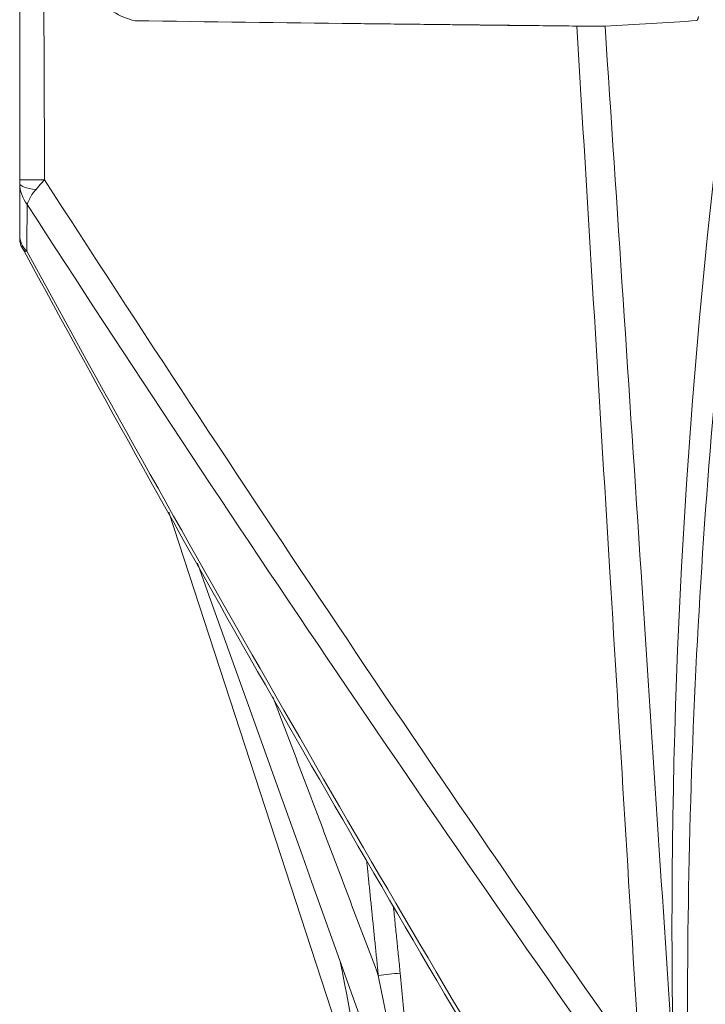
# Model space of a CAD drawing. Extents: x 8 to 113, y 2 to 87.
# Drawn here: x 46 to 47, y 22 to 24 of the extents above; entities that cross this region are included whole.
import ezdxf

# ---------------------------------------------------------------- set-up
doc = ezdxf.new("R2010")
doc.units = 0
doc.header["$MEASUREMENT"] = 0
doc.layers.add('OBJECT', color=7, linetype='CONTINUOUS')

msp = doc.modelspace()

# ---------------------------------------------------------------- linework, layer by layer
at = {"layer": 'OBJECT', "linetype": 'Continuous', "lineweight": 15}
msp.add_line((45.9465, 22.9301), (46.4572, 21.3647), dxfattribs=at)
at = {"layer": 'OBJECT', "linetype": 'Continuous', "lineweight": 15, "flags": 128}
for points in [[(45.5772, 23.7449), (45.5779, 23.7426), (45.58, 23.7403), (45.5834, 23.7381), (45.5882, 23.7361), (45.5941, 23.7342), (45.6011, 23.7325), (45.609, 23.7311), (45.6178, 23.7299)], [(46.0174, 22.8044), (46.0428, 22.7335), (46.0952, 22.5872), (46.1439, 22.4513), (46.2116, 22.2623), (46.2774, 22.0786), (46.3008, 22.0132), (46.3315, 21.9274), (46.3702, 21.8195), (46.443, 21.6164), (46.5219, 21.3961)], [(46.5227, 21.3943), (46.5254, 21.3869), (46.529, 21.3798), (46.5305, 21.3784), (46.5313, 21.3784), (46.5323, 21.38), (46.5328, 21.3823), (46.5331, 21.3905), (46.5315, 21.4139), (46.5284, 21.4405), (46.5168, 21.5171), (46.4927, 21.6496), (46.4656, 21.7827), (46.4656, 21.7827), (46.4656, 21.7827)]]:
    msp.add_lwpolyline(points, dxfattribs=at)
at = {"layer": 'OBJECT', "linetype": 'Continuous', "lineweight": 15}
for centre, radius, start, end in [((45.8962, 24.3038), 0.1592, 215.7933, 258.0552), ((47.2337, 24.1611), 0.025, 329.7216, 355.1078), ((50.5149, 366.1475), 342.0311, 269.220744, 269.404011), ((46.9923, 26.0006), 1.866, 268.9237, 271.0763), ((46.2745, 38.7281), 14.6126, 272.95323, 273.84877), ((45.6252, 27.9872), 4.2332, 269.3508, 270.1846), ((45.6637, 23.7466), 0.0864, 181.1328, 218.3268), ((104.7579, 61.848), 70.3293, 212.796078, 214.951612), ((63.8178, 21.9053), 16.6248, 173.61513, 181.19895), ((45.6873, 23.6636), 0.0961, 136.3989, 162.2247), ((98.3592, 57.7552), 62.8029, 212.844915, 215.388947), ((64.5325, 21.6909), 17.301, 173.35496, 181.01476), ((45.6344, 23.6179), 0.0572, 181.4483, 225.9282), ((45.6257, 23.6088), 0.0485, 171.4447, 218.4415), ((96.1043, 50.9594), 57.4601, 208.458415, 210.913777), ((101.7276, 54.2874), 63.9848, 208.683276, 210.946028), ((22.6951, 17.1232), 24.1368, 10.15147, 11.21371), ((46.0089, 26.3449), 4.585, 275.7159, 276.397)]:
    msp.add_arc(centre, radius, start, end, dxfattribs=at)
for points, knots in [([(45.6333, 25.1057), (45.6334, 25.0727), (45.6344, 24.8397), (45.6363, 24.3891), (45.638, 23.9716), (45.6388, 23.7541)], [0, 0, 0, 0, 0.07326, 0.517167, 1, 1, 1, 1]), ([(45.5772, 23.7543), (45.5772, 23.9886), (45.5772, 24.431), (45.5772, 24.8735), (45.5772, 25.0817)], [0, 0, 0, 0, 0.529531, 1, 1, 1, 1]), ([(47.1135, 21.5574), (47.0887, 21.9654), (47.0365, 22.8246), (46.9845, 23.6837), (46.9572, 24.1349)], [0, 0, 0, 0, 0.474885, 1, 1, 1, 1]), ([(47.0273, 24.1349), (47.0571, 23.6837), (47.1139, 22.8246), (47.17, 21.9654), (47.1966, 21.5574)], [0, 0, 0, 0, 0.525115, 1, 1, 1, 1]), ([(45.5772, 23.7449), (45.5772, 23.747), (45.5772, 23.7501), (45.5772, 23.7533), (45.5772, 23.7543)], [0, 0, 0, 0, 0.678854, 1, 1, 1, 1]), ([(45.5772, 23.6165), (45.5772, 23.6317), (45.5772, 23.6736), (45.5772, 23.7171), (45.5772, 23.7449)], [0, 0, 0, 0, 0.363151, 1, 1, 1, 1]), ([(45.6388, 23.7541), (45.6365, 23.7515), (45.6291, 23.7432), (45.6224, 23.7353), (45.6178, 23.7299)], [0, 0, 0, 0, 0.311848, 1, 1, 1, 1]), ([(45.5958, 23.693), (45.5956, 23.6684), (45.5952, 23.6291), (45.5948, 23.5911), (45.5946, 23.5768)], [0, 0, 0, 0, 0.623159, 1, 1, 1, 1]), ([(45.5882, 23.5788), (45.5885, 23.578), (45.589, 23.5764), (45.5928, 23.5766), (45.5946, 23.5768), (45.5946, 23.5768)], [0, 0, 0, 0, 0.558953, 0.987762, 1, 1, 1, 1]), ([(46.5198, 21.7884), (46.5243, 21.7421), (46.5333, 21.6494), (46.5411, 21.5295), (46.5435, 21.4469), (46.5425, 21.4026), (46.5407, 21.3811), (46.5378, 21.3685), (46.5358, 21.3652), (46.5346, 21.3647), (46.5346, 21.3647)], [0, 0, 0, 0, 0.307452, 0.614313, 0.797966, 0.866182, 0.934529, 0.967169, 0.999915, 1, 1, 1, 1])]:
    msp.add_open_spline(points, degree=3, knots=knots, dxfattribs=at)
for points in [[(46.3759, 24.1414), (46.9653, 24.1348)], [(46.4656, 21.7827), (46.2046, 22.4726)], [(46.4656, 21.7827), (46.4366, 22.0685)], [(46.503, 21.954), (46.5198, 21.7884)]]:
    msp.add_open_spline(points, degree=1, dxfattribs=at)

doc.saveas('drawing.dxf')
